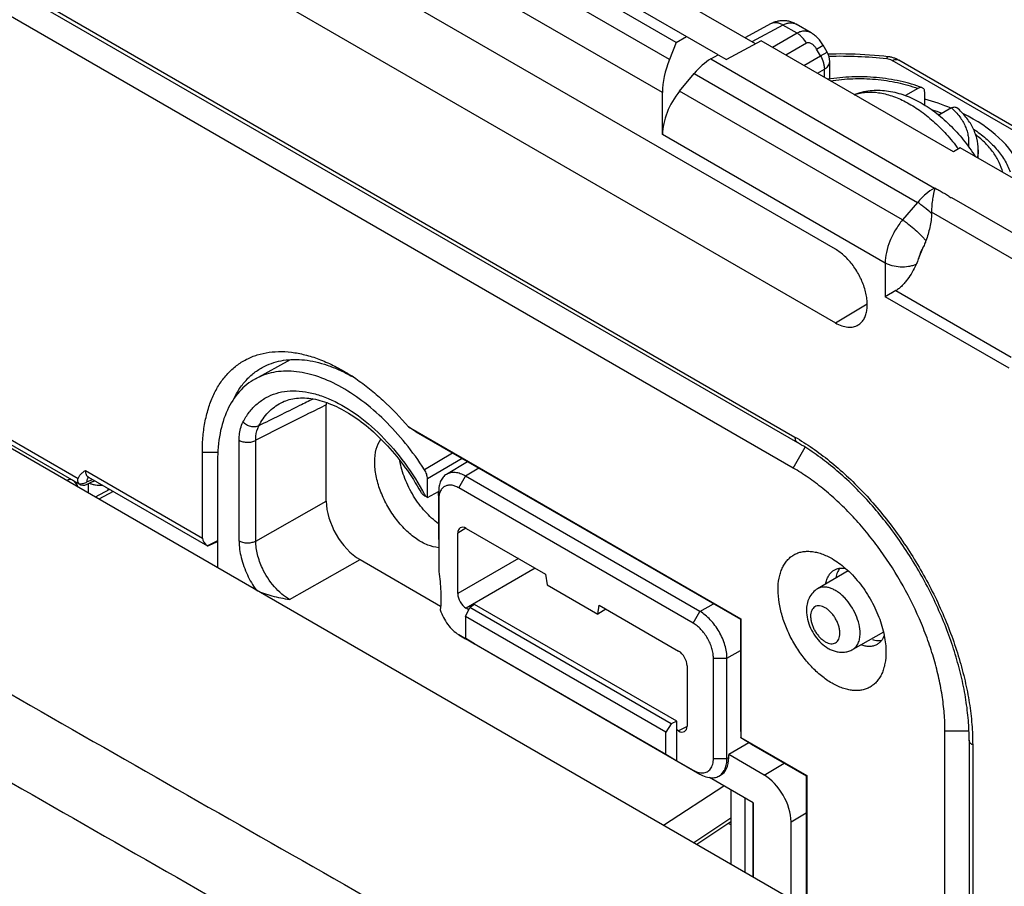
# Model space of a CAD drawing. Units: millimetres. Extents: x -34.5 to 34.8, y -48.9 to 48.9.
# Drawn here: x -1.6 to 19.1, y 5.8 to 24 of the extents above; entities that cross this region are included whole.
import ezdxf

# ---------------------------------------------------------------- set-up
doc = ezdxf.new("R2010")
doc.units = ezdxf.units.MM
doc.header["$LTSCALE"] = 16.335
doc.layers.get('0').update_dxf_attribs({"linetype": 'CONTINUOUS'})
doc.layers.add('ASSI', color=7, linetype='CONTINUOUS')
doc.layers.add('RACCORDO', color=7, linetype='CONTINUOUS')

msp = doc.modelspace()

# ---------------------------------------------------------------- linework, layer by layer
at = {"color": 250, "linetype": 'CONTINUOUS'}
for p, q in [((-26.192, 38.848), (14.678, 15.25)), ((12.045, 23.166), (7.838, 25.596)), ((11.901, 22.473), (7.698, 24.9)), ((14.425, 23.889), (13.772, 23.538)), ((14.722, 23.717), (14.425, 23.889)), ((14.722, 23.717), (14.208, 23.42)), ((14.924, 23.507), (14.49, 23.257)), ((15.131, 23.386), (15.27, 23.467)), ((15.214, 23.241), (15.131, 23.386)), ((12.914, 23.178), (17.603, 20.47)), ((14.866, 23.04), (15.214, 23.241)), ((15.214, 23.241), (15.354, 23.322)), ((20.582, 20.912), (16.717, 23.144)), ((15.149, 22.877), (15.295, 22.961)), ((15.295, 22.792), (15.295, 22.961)), ((12.567, 22.875), (17.252, 20.169)), ((16.935, 19.804), (12.26, 22.503)), ((-13.765, 22.124), (-0.355, 14.381)), ((16.572, 18.898), (11.901, 21.595)), ((17.612, 20.475), (17.603, 20.47)), ((17.965, 20.271), (20.173, 18.996)), ((17.252, 20.169), (16.935, 19.804)), ((19.873, 18.619), (17.544, 19.964)), ((16.572, 18.898), (16.572, 18.192)), ((19.168, 16.694), (16.572, 18.192)), ((16.797, 18.322), (19.216, 16.925)), ((15.527, 17.644), (16.195, 18.043)), ((3.021, 13.067), (3.021, 15.183)), ((3.372, 13.065), (3.372, 15.181)), ((2.251, 14.936), (2.574, 14.931)), ((7.5, 14.913), (6.909, 14.565)), ((14.643, 14.599), (14.895, 15.035)), ((7.696, 14.8), (6.971, 14.373)), ((-0.203, 14.548), (2.251, 13.131)), ((8.05, 14.596), (7.772, 14.43)), ((-0.169, 14.309), (-0.057, 14.362)), ((-0.14, 14.074), (-0.14, 14.272)), ((7.631, 14.184), (7.772, 14.43)), ((0.378, 14.111), (0.077, 13.949)), ((0.277, 14.136), (0.277, 14.169)), ((7.208, 13.939), (7.206, 14.103)), ((3.372, 13.065), (4.85, 13.904)), ((7.778, 13.337), (7.607, 13.232)), ((4.08, 11.842), (5.557, 12.679)), ((8.88, 12.701), (7.607, 11.966)), ((9.233, 12.497), (7.784, 11.66)), ((12.546, 11.346), (12.687, 11.592)), ((12.687, 11.592), (12.97, 11.755)), ((7.631, 11.103), (7.772, 11.02)), ((13.253, 10.612), (13.536, 10.775)), ((12.969, 10.613), (13.253, 10.612)), ((12.415, 9.183), (12.239, 9.088)), ((17.825, 9.087), (18.329, 9.087)), ((18.406, 8.793), (18.406, -38.399)), ((12.969, 8.51), (13.253, 8.509)), ((13.253, 8.509), (13.289, 8.529)), ((12.546, 8.265), (12.687, 8.182)), ((14.031, 8.163), (14.456, 8.408)), ((13.628, 7.68), (13.628, 6.125)), ((13.335, 7.259), (12.556, 6.743)), ((14.597, 7.183), (14.916, 7.367)), ((13.335, 7.12), (13.287, 7.147))]:
    msp.add_line(p, q, dxfattribs=at)
at = {"color": 7, "linetype": 'CONTINUOUS'}
for p, q in [((-26.141, 38.734), (14.73, 15.135)), ((17.649, 3.803), (-29.163, 30.832)), ((13.066, 23.266), (8.184, 26.084)), ((13.852, 23.492), (9.303, 26.119)), ((12.187, 23.525), (7.975, 25.957)), ((15.527, 19.188), (4.072, 25.802)), ((4.072, 24.258), (15.527, 17.644)), ((14.643, 14.599), (-1.868, 24.132)), ((14.182, 23.918), (13.629, 23.621)), ((15.019, 23.724), (14.703, 23.907)), ((12.187, 23.525), (12.404, 23.648)), ((13.972, 23.556), (13.243, 23.163)), ((18.002, 21.23), (13.972, 23.556)), ((12.187, 23.525), (12.045, 23.166)), ((15.354, 23.322), (15.27, 23.467)), ((12.914, 23.178), (13.066, 23.265)), ((13.066, 23.265), (13.243, 23.163)), ((20.721, 20.921), (16.855, 23.152)), ((15.407, 22.757), (15.407, 23.122)), ((12.26, 22.503), (12.567, 22.875)), ((11.901, 21.595), (11.901, 22.473)), ((-13.752, 22.015), (-0.31, 14.253)), ((18.146, 21.313), (18.002, 21.23)), ((21.148, 19.579), (18.146, 21.313)), ((18.522, 21.096), (18.522, 21.275)), ((17.612, 20.475), (17.611, 20.465)), ((17.956, 20.266), (17.965, 20.271)), ((17.27, 18.985), (17.378, 19.247)), ((16.797, 18.322), (16.572, 18.192)), ((16.589, 18.202), (16.572, 18.192)), ((16.659, 18.243), (16.641, 18.232)), ((16.717, 18.276), (16.697, 18.265)), ((16.797, 18.322), (16.777, 18.31)), ((3.364, 16.471), (4.098, 16.874)), ((4.85, 13.904), (4.85, 15.926)), ((6.571, 15.463), (13.547, 11.435)), ((6.727, 15.36), (6.571, 15.463)), ((6.727, 15.36), (13.536, 11.428)), ((2.251, 13.131), (2.251, 14.936)), ((2.569, 14.753), (2.569, 12.51)), ((7.813, 14.733), (7.368, 14.467)), ((-0.162, 14.261), (-0.054, 14.315)), ((-0.137, 14.409), (2.36, 12.967)), ((6.971, 13.982), (6.971, 14.373)), ((12.687, 11.592), (7.772, 14.43)), ((0.306, 14.152), (0.005, 13.99)), ((6.971, 13.982), (7.205, 14.107)), ((7.206, 14.103), (7.206, 13.102)), ((12.546, 11.346), (7.631, 14.184)), ((6.971, 13.982), (6.935, 14.002)), ((7.208, 13.939), (7.208, 12.427)), ((7.607, 11.966), (7.607, 13.232)), ((7.784, 13.334), (9.45, 12.372)), ((2.569, 13.076), (2.359, 12.968)), ((2.451, 13.003), (2.569, 13.057)), ((5.557, 12.679), (7.248, 11.703)), ((15.793, 12.447), (15.155, 12.069)), ((9.45, 12.372), (9.481, 12.15)), ((9.481, 12.15), (10.542, 11.537)), ((7.767, 11.486), (7.862, 11.672)), ((7.84, 11.628), (7.784, 11.66)), ((7.961, 11.741), (7.862, 11.672)), ((12.086, 9.233), (7.862, 11.672)), ((12.203, 9.292), (7.961, 11.741)), ((10.542, 11.537), (10.573, 11.723)), ((10.713, 11.642), (10.542, 11.537)), ((10.573, 11.723), (12.239, 10.761)), ((7.767, 11.486), (7.767, 11.027)), ((11.973, 9.058), (7.767, 11.486)), ((13.536, 11.428), (13.547, 11.435)), ((13.536, 11.428), (13.536, 9.198)), ((13.547, 11.435), (13.547, 8.947)), ((16.536, 11.16), (15.89, 10.796)), ((7.627, 11.106), (7.961, 10.913)), ((7.766, 11.024), (12.687, 8.182)), ((7.767, 11.027), (11.973, 8.598)), ((7.961, 10.913), (7.774, 11.023)), ((12.969, 8.51), (12.969, 10.613)), ((13.253, 8.509), (13.253, 10.612)), ((12.416, 10.455), (12.416, 9.19)), ((12.086, 9.233), (11.973, 9.058)), ((12.203, 9.292), (12.086, 9.233)), ((12.203, 8.463), (12.203, 9.292)), ((12.239, 9.088), (12.203, 9.108)), ((13.536, 9.198), (13.542, 8.944)), ((17.825, 3.647), (17.825, 9.087)), ((11.973, 8.598), (11.973, 9.058)), ((13.542, 8.944), (13.547, 8.947)), ((13.759, 8.811), (13.542, 8.944)), ((13.547, 8.947), (14.927, 8.15)), ((18.333, 8.895), (18.333, -38.297)), ((13.715, 8.838), (13.289, 8.592)), ((13.759, 8.811), (14.916, 8.143)), ((11.973, 8.598), (12.203, 8.463)), ((13.289, 8.529), (13.289, 8.592)), ((14.031, 8.163), (13.289, 8.592)), ((12.203, 8.463), (12.546, 8.265)), ((13.804, 7.578), (12.884, 8.109)), ((13.083, 8.14), (13.119, 8.161)), ((14.916, 8.143), (14.927, 8.15)), ((14.916, 8.143), (14.916, 5.381)), ((14.927, 8.15), (14.927, 5.374)), ((11.921, 7.11), (13.186, 7.935)), ((13.335, 7.849), (13.335, 6.294)), ((13.797, 7.582), (13.797, 6.027)), ((13.804, 7.578), (13.804, 6.023)), ((13.335, 7.179), (12.621, 6.706)), ((14.597, 5.565), (14.597, 7.183))]:
    msp.add_line(p, q, dxfattribs=at)
for points in [[(14.703, 23.907), (14.686, 23.916), (14.667, 23.926), (14.648, 23.934), (14.628, 23.943), (14.609, 23.95), (14.589, 23.957), (14.568, 23.962), (14.548, 23.967), (14.528, 23.971), (14.507, 23.975), (14.487, 23.977), (14.466, 23.979), (14.445, 23.98), (14.425, 23.98), (14.404, 23.98), (14.384, 23.978), (14.364, 23.976), (14.343, 23.973), (14.323, 23.969), (14.303, 23.965), (14.284, 23.959), (14.264, 23.953), (14.245, 23.947), (14.226, 23.939), (14.208, 23.931), (14.189, 23.922), (14.182, 23.918)], [(15.27, 23.467), (15.265, 23.476), (15.251, 23.497), (15.237, 23.518), (15.223, 23.539), (15.207, 23.559), (15.191, 23.578), (15.175, 23.597), (15.158, 23.615), (15.141, 23.632), (15.123, 23.648), (15.105, 23.664), (15.087, 23.679), (15.068, 23.693), (15.049, 23.706), (15.03, 23.718), (15.019, 23.724)], [(16.627, 23.225), (16.544, 23.234), (16.444, 23.244), (16.344, 23.252), (16.244, 23.26), (16.144, 23.266), (16.044, 23.271), (15.943, 23.276), (15.843, 23.279), (15.743, 23.281), (15.642, 23.282), (15.542, 23.281), (15.442, 23.28), (15.375, 23.278)], [(16.856, 23.152), (16.839, 23.162), (16.823, 23.17), (16.806, 23.177), (16.79, 23.184), (16.773, 23.191), (16.756, 23.197), (16.739, 23.202), (16.721, 23.207), (16.704, 23.212), (16.686, 23.216), (16.668, 23.219), (16.65, 23.222), (16.632, 23.224), (16.627, 23.225)], [(-0.152, 14.414), (-0.153, 14.414), (-0.153, 14.414), (-0.153, 14.414), (-0.152, 14.414), (-0.151, 14.414), (-0.149, 14.413), (-0.147, 14.413), (-0.144, 14.412), (-0.142, 14.411), (-0.139, 14.409), (-0.137, 14.409)]]:
    msp.add_lwpolyline(points, dxfattribs=at)
for centre, radius, start, end in [((15.007, 23.122), 0.4, 0, 30), ((16.813, 19.958), 0.732, 358.5539, 0.4622), ((3.636, 13.425), 3.557, 60.5519, 60.9617), ((3.016, 12.877), 4.353, 55.7185, 57.3275), ((3.591, 13.345), 3.648, 59.0337, 60.5494), ((5.757, 15.926), 0.907, 176.8279, 180.0119), ((-0.598, 14.131), 0.25, 16.056, 59.9992), ((12.953, 8.374), 0.268, 299.1419, 305.1861)]:
    msp.add_arc(centre, radius, start, end, dxfattribs=at)
at = {"color": 250, "linetype": 'CONTINUOUS'}
for centre, radius, start, end in [((15.627, 14.467), 8.766, 83.5927, 91.531), ((17.344, 20.067), 0.479, 56.0588, 57.2811), ((-0.06, 14.34), 0.101, 138.0334, 139.894), ((1.93, 11.342), 5.668, 29.169, 29.3569), ((1.943, 11.349), 5.653, 27.9864, 29.1695), ((5.145, 13.273), 2.154, 205.1032, 214.804), ((1280.623, 2249.995), 2581.228, 240.187542, 240.546259), ((1355.558, 2379.768), 2732.688, 240.18703, 240.354521)]:
    msp.add_arc(centre, radius, start, end, dxfattribs=at)
at = {"color": 7, "linetype": 'CONTINUOUS'}
for centre, major_axis, ratio, start_param, end_param in [((12.98, 23.075), (0.77, 1.287), 0.587318, -4.441505, -3.917906), ((12.927, 22.368), (0.513, 0.858), 0.587318, 0.811936, 1.318082), ((12.62, 21.996), (0.513, 0.858), 0.587318, 1.318082, 2.365279), ((15.88, 20.597), (3.599, -0.155), 0.546417, 0.981098, 1.15848), ((15.88, 20.597), (3.599, -0.155), 0.546417, 0.243868, 0.894017), ((-0.155, 14.51), (0.158, 0.255), 0.597115, -3.2749, -2.372338), ((5.557, 13.496), (-0.5, 0.866), 0.57742, 0.785312, 2.355956), ((7.784, 13.129), (-0.125, 0.217), 0.577156, 5.497891, 7.068383), ((2.687, 13.125), (0.436, -0.01), 0.562026, -3.12917, -2.407924), ((2.675, 13.131), (0.316, 0.164), 0.042941, -3.114138, -2.381052), ((7.784, 11.864), (-0.125, 0.217), 0.577508, 0.785502, 2.355994), ((12.239, 10.557), (-0.125, 0.217), 0.577508, -2.356091, -0.785599), ((12.239, 9.292), (-0.125, 0.217), 0.577156, -3.926887, -2.356395), ((12.723, 8.855), (-0.4, 0.693), 0.577288, -3.150318, -2.356281), ((14.031, 7.51), (-0.4, 0.693), 0.577376, -2.356205, -0.785485)]:
    msp.add_ellipse(centre, major_axis=major_axis, ratio=ratio, start_param=start_param, end_param=end_param, dxfattribs=at)
at = {"color": 250, "linetype": 'CONTINUOUS'}
for points, knots in [([(14.425, 23.889), (14.403, 23.902), (14.361, 23.923), (14.297, 23.939), (14.235, 23.939), (14.198, 23.927), (14.182, 23.918)], [0, 0, 0, 0, 0.288812, 0.547696, 0.781279, 1, 1, 1, 1]), ([(14.425, 23.889), (14.448, 23.902), (14.496, 23.924), (14.57, 23.939), (14.641, 23.934), (14.684, 23.918), (14.703, 23.907)], [0, 0, 0, 0, 0.280325, 0.535968, 0.772518, 1, 1, 1, 1]), ([(15.019, 23.724), (14.997, 23.737), (14.95, 23.756), (14.874, 23.765), (14.796, 23.752), (14.746, 23.731), (14.722, 23.717)], [0, 0, 0, 0, 0.241697, 0.483256, 0.733655, 1, 1, 1, 1]), ([(14.924, 23.507), (14.898, 23.552), (14.853, 23.614), (14.78, 23.68), (14.742, 23.706), (14.722, 23.717)], [0, 0, 0, 0, 0.523864, 0.770569, 1, 1, 1, 1]), ([(15.131, 23.386), (15.119, 23.406), (15.099, 23.435), (15.066, 23.468), (15.04, 23.489), (15.011, 23.506), (14.982, 23.516), (14.951, 23.518), (14.932, 23.512), (14.924, 23.507)], [0, 0, 0, 0, 0.268393, 0.400894, 0.530865, 0.656958, 0.777548, 0.891435, 1, 1, 1, 1]), ([(15.214, 23.241), (15.24, 23.196), (15.271, 23.126), (15.292, 23.03), (15.296, 22.984), (15.295, 22.961)], [0, 0, 0, 0, 0.52387, 0.770577, 1, 1, 1, 1]), ([(16.605, 23.178), (16.607, 23.185), (16.61, 23.195), (16.614, 23.206), (16.617, 23.213), (16.62, 23.218), (16.622, 23.223), (16.625, 23.225), (16.627, 23.225)], [0, 0, 0, 0, 0.403028, 0.566119, 0.702813, 0.813037, 0.897437, 1, 1, 1, 1]), ([(16.717, 23.144), (16.7, 23.153), (16.664, 23.168), (16.625, 23.176), (16.605, 23.178)], [0, 0, 0, 0, 0.475261, 1, 1, 1, 1]), ([(16.717, 23.144), (16.729, 23.15), (16.753, 23.16), (16.79, 23.168), (16.825, 23.166), (16.846, 23.158), (16.855, 23.152)], [0, 0, 0, 0, 0.286721, 0.544871, 0.779312, 1, 1, 1, 1]), ([(15.295, 22.961), (15.312, 22.971), (15.343, 22.993), (15.379, 23.032), (15.402, 23.076), (15.407, 23.107), (15.407, 23.122)], [0, 0, 0, 0, 0.288787, 0.547663, 0.781255, 1, 1, 1, 1]), ([(15.927, 22.428), (15.965, 22.441), (16.045, 22.464), (16.213, 22.488), (16.44, 22.479), (16.722, 22.409), (17.011, 22.282), (17.302, 22.102), (17.587, 21.873), (17.86, 21.601), (18.027, 21.398), (18.107, 21.29)], [0, 0, 0, 0, 0.046612, 0.094483, 0.195524, 0.305811, 0.426473, 0.557478, 0.697884, 0.846086, 1, 1, 1, 1]), ([(17.603, 20.47), (17.538, 20.434), (17.412, 20.342), (17.304, 20.231), (17.252, 20.169)], [0, 0, 0, 0, 0.479686, 1, 1, 1, 1]), ([(17.612, 20.475), (17.641, 20.458), (17.7, 20.425), (17.773, 20.381), (17.834, 20.349), (17.877, 20.323), (17.916, 20.293), (17.942, 20.274), (17.956, 20.266)], [0, 0, 0, 0, 0.253035, 0.506073, 0.634297, 0.759152, 0.878446, 1, 1, 1, 1]), ([(17.544, 19.939), (17.496, 19.983), (17.423, 20.045), (17.325, 20.12), (17.276, 20.154), (17.252, 20.169)], [0, 0, 0, 0, 0.524021, 0.772662, 1, 1, 1, 1]), ([(16.935, 19.804), (16.88, 19.737), (16.779, 19.595), (16.702, 19.439), (16.67, 19.359)], [0, 0, 0, 0, 0.500563, 1, 1, 1, 1]), ([(16.935, 19.804), (16.957, 19.79), (17.001, 19.759), (17.091, 19.691), (17.203, 19.598), (17.306, 19.499), (17.379, 19.421), (17.411, 19.384), (17.425, 19.366)], [0, 0, 0, 0, 0.116961, 0.244357, 0.514486, 0.777098, 0.895355, 1, 1, 1, 1]), ([(16.67, 19.359), (16.639, 19.283), (16.592, 19.131), (16.572, 18.973), (16.572, 18.898)], [0, 0, 0, 0, 0.522438, 1, 1, 1, 1]), ([(17.378, 19.247), (17.372, 19.236), (17.346, 19.195), (17.324, 19.151), (17.31, 19.117)], [0, 0, 0, 0, 0.252159, 1, 1, 1, 1]), ([(17.31, 19.117), (17.306, 19.106), (17.289, 19.063), (17.277, 19.019), (17.27, 18.985)], [0, 0, 0, 0, 0.257328, 1, 1, 1, 1]), ([(17.22, 18.868), (17.195, 18.858), (17.143, 18.84), (17.032, 18.816), (16.887, 18.808), (16.745, 18.829), (16.641, 18.863), (16.594, 18.885), (16.572, 18.898)], [0, 0, 0, 0, 0.120002, 0.246513, 0.508998, 0.766648, 0.887436, 1, 1, 1, 1]), ([(3.102, 15.564), (3.141, 15.637), (3.227, 15.774), (3.39, 15.949), (3.582, 16.083), (3.798, 16.174), (4.035, 16.22), (4.288, 16.221), (4.553, 16.177), (4.931, 16.058), (5.412, 15.797), (5.956, 15.35), (6.456, 14.784), (6.741, 14.35), (6.87, 14.121)], [0, 0, 0, 0, 0.050766, 0.099119, 0.146248, 0.193506, 0.24223, 0.293563, 0.348343, 0.40708, 0.536783, 0.681733, 0.837982, 1, 1, 1, 1]), ([(4.85, 15.926), (4.726, 15.864), (4.233, 15.616), (3.741, 15.368), (3.372, 15.181)], [0, 0, 0, 0, 0.249836, 1, 1, 1, 1]), ([(4.576, 16.048), (4.481, 16.002), (4.1, 15.814), (3.719, 15.626), (3.433, 15.484)], [0, 0, 0, 0, 0.249746, 1, 1, 1, 1]), ([(3.433, 15.484), (3.487, 15.588), (3.618, 15.777), (3.803, 15.917), (3.9, 15.968)], [0, 0, 0, 0, 0.514149, 1, 1, 1, 1]), ([(3.021, 15.183), (3.021, 15.218), (3.027, 15.349), (3.059, 15.48), (3.102, 15.564)], [0, 0, 0, 0, 0.273926, 1, 1, 1, 1]), ([(3.433, 15.484), (3.409, 15.471), (3.352, 15.456), (3.261, 15.465), (3.174, 15.5), (3.123, 15.541), (3.102, 15.564)], [0, 0, 0, 0, 0.228079, 0.478166, 0.740499, 1, 1, 1, 1]), ([(3.372, 15.181), (3.371, 15.209), (3.375, 15.313), (3.399, 15.417), (3.433, 15.484)], [0, 0, 0, 0, 0.274307, 1, 1, 1, 1]), ([(3.021, 15.183), (3.046, 15.168), (3.103, 15.147), (3.196, 15.137), (3.288, 15.146), (3.346, 15.167), (3.372, 15.181)], [0, 0, 0, 0, 0.236733, 0.498909, 0.761677, 1, 1, 1, 1]), ([(14.678, 15.25), (14.803, 15.178), (15.052, 15.019), (15.414, 14.748), (15.768, 14.44), (16.112, 14.099), (16.442, 13.727), (16.861, 13.194), (17.331, 12.476), (17.718, 11.711), (17.97, 11.081), (18.126, 10.609), (18.25, 10.141), (18.339, 9.68), (18.394, 9.232), (18.406, 8.937), (18.406, 8.793)], [0, 0, 0, 0, 0.055846, 0.114194, 0.174805, 0.237383, 0.301586, 0.367037, 0.500006, 0.632974, 0.698424, 0.762626, 0.825202, 0.885811, 0.944157, 1, 1, 1, 1]), ([(14.678, 15.25), (14.678, 15.237), (14.68, 15.213), (14.69, 15.18), (14.706, 15.153), (14.722, 15.14), (14.73, 15.135)], [0, 0, 0, 0, 0.289807, 0.549048, 0.782228, 1, 1, 1, 1]), ([(-0.203, 14.548), (-0.203, 14.533), (-0.201, 14.504), (-0.188, 14.463), (-0.167, 14.431), (-0.148, 14.415), (-0.137, 14.409)], [0, 0, 0, 0, 0.283705, 0.540581, 0.775874, 1, 1, 1, 1]), ([(-0.473, 14.348), (-0.481, 14.352), (-0.5, 14.359), (-0.543, 14.36), (-0.575, 14.348), (-0.595, 14.337)], [0, 0, 0, 0, 0.219387, 0.453648, 1, 1, 1, 1]), ([(-0.332, 14.27), (-0.305, 14.269), (-0.249, 14.276), (-0.196, 14.296), (-0.169, 14.309)], [0, 0, 0, 0, 0.471974, 1, 1, 1, 1]), ([(-0.169, 14.309), (-0.169, 14.318), (-0.167, 14.337), (-0.159, 14.37), (-0.147, 14.393), (-0.137, 14.405)], [0, 0, 0, 0, 0.28003, 0.539727, 1, 1, 1, 1]), ([(-0.117, 14.284), (-0.098, 14.275), (-0.056, 14.259), (0.01, 14.245), (0.079, 14.239), (0.126, 14.241), (0.149, 14.243)], [0, 0, 0, 0, 0.234021, 0.485, 0.743683, 1, 1, 1, 1]), ([(3.021, 13.067), (3.021, 12.951), (3.056, 12.706), (3.14, 12.475), (3.195, 12.359)], [0, 0, 0, 0, 0.475347, 1, 1, 1, 1]), ([(3.372, 13.065), (3.346, 13.051), (3.288, 13.031), (3.196, 13.021), (3.103, 13.032), (3.046, 13.053), (3.021, 13.067)], [0, 0, 0, 0, 0.238323, 0.501091, 0.763268, 1, 1, 1, 1]), ([(3.51, 12.499), (3.467, 12.592), (3.399, 12.777), (3.371, 12.972), (3.372, 13.065)], [0, 0, 0, 0, 0.524518, 1, 1, 1, 1]), ([(4.08, 11.842), (4.022, 11.875), (3.908, 11.957), (3.7, 12.166), (3.575, 12.36), (3.51, 12.499)], [0, 0, 0, 0, 0.228231, 0.476457, 1, 1, 1, 1]), ([(16.045, 11.134), (16.045, 11.197), (16.027, 11.329), (15.961, 11.524), (15.86, 11.711), (15.75, 11.85), (15.652, 11.945), (15.577, 12.003), (15.5, 12.05), (15.424, 12.083), (15.35, 12.102), (15.279, 12.107), (15.213, 12.097), (15.173, 12.08), (15.155, 12.069)], [0, 0, 0, 0, 0.128748, 0.270432, 0.417654, 0.561993, 0.630633, 0.695731, 0.756658, 0.813049, 0.86489, 0.91261, 0.95716, 1, 1, 1, 1]), ([(15.622, 11.135), (15.622, 11.159), (15.618, 11.21), (15.6, 11.286), (15.572, 11.363), (15.534, 11.439), (15.487, 11.51), (15.435, 11.573), (15.377, 11.626), (15.318, 11.668), (15.258, 11.697), (15.199, 11.711), (15.144, 11.71), (15.096, 11.692), (15.056, 11.658), (15.027, 11.612), (15.01, 11.554), (15.007, 11.512), (15.007, 11.49)], [0, 0, 0, 0, 0.066586, 0.138431, 0.214056, 0.29165, 0.369245, 0.444871, 0.516719, 0.583307, 0.643688, 0.697703, 0.746286, 0.791658, 0.837029, 0.88561, 0.939622, 1, 1, 1, 1]), ([(15.007, 11.49), (15.007, 11.466), (15.011, 11.415), (15.029, 11.339), (15.058, 11.261), (15.096, 11.186), (15.142, 11.115), (15.195, 11.052), (15.252, 10.998), (15.312, 10.957), (15.372, 10.928), (15.43, 10.914), (15.485, 10.915), (15.534, 10.933), (15.573, 10.966), (15.602, 11.013), (15.619, 11.071), (15.622, 11.113), (15.622, 11.135)], [0, 0, 0, 0, 0.066586, 0.138431, 0.214056, 0.29165, 0.369245, 0.444871, 0.516719, 0.583307, 0.643688, 0.697703, 0.746286, 0.791658, 0.837029, 0.88561, 0.939622, 1, 1, 1, 1]), ([(15.89, 10.796), (15.903, 10.803), (15.926, 10.819), (15.968, 10.86), (16.01, 10.927), (16.039, 11.025), (16.045, 11.096), (16.045, 11.134)], [0, 0, 0, 0, 0.108226, 0.218399, 0.451232, 0.710223, 1, 1, 1, 1]), ([(18.406, 8.793), (18.395, 8.799), (18.375, 8.813), (18.352, 8.838), (18.337, 8.865), (18.333, 8.885), (18.333, 8.895)], [0, 0, 0, 0, 0.289801, 0.549041, 0.782223, 1, 1, 1, 1])]:
    msp.add_open_spline(points, degree=3, knots=knots, dxfattribs=at)
at = {"color": 7, "linetype": 'CONTINUOUS'}
for points, knots in [([(15.923, 22.43), (15.976, 22.451), (16.084, 22.487), (16.253, 22.517), (16.426, 22.526), (16.659, 22.51), (16.953, 22.439), (17.295, 22.285), (17.622, 22.069), (17.932, 21.8), (18.218, 21.484), (18.387, 21.25), (18.466, 21.128)], [0, 0, 0, 0, 0.055271, 0.110741, 0.166581, 0.223005, 0.338449, 0.459114, 0.586093, 0.71939, 0.857968, 1, 1, 1, 1]), ([(17.611, 20.465), (17.611, 20.463), (17.611, 20.459), (17.609, 20.452), (17.607, 20.442), (17.604, 20.43), (17.599, 20.413), (17.594, 20.392), (17.588, 20.365), (17.581, 20.336), (17.573, 20.296), (17.564, 20.244), (17.556, 20.178), (17.549, 20.109), (17.545, 20.037), (17.544, 19.988), (17.544, 19.964)], [0, 0, 0, 0, 0.011178, 0.022632, 0.046214, 0.070573, 0.09564, 0.147764, 0.202396, 0.259393, 0.318615, 0.443176, 0.574922, 0.712591, 0.854796, 1, 1, 1, 1]), ([(17.544, 19.939), (17.543, 19.89), (17.535, 19.792), (17.5, 19.599), (17.458, 19.457), (17.425, 19.366)], [0, 0, 0, 0, 0.251568, 0.502655, 1, 1, 1, 1]), ([(17.425, 19.366), (17.422, 19.356), (17.407, 19.316), (17.391, 19.276), (17.378, 19.247)], [0, 0, 0, 0, 0.250704, 1, 1, 1, 1]), ([(16.005, 17.6), (16.028, 17.614), (16.072, 17.649), (16.124, 17.717), (16.162, 17.8), (16.187, 17.895), (16.197, 18.001), (16.194, 18.116), (16.176, 18.237), (16.133, 18.406), (16.048, 18.616), (15.928, 18.81), (15.814, 18.95), (15.723, 19.043), (15.628, 19.123), (15.561, 19.168), (15.527, 19.188)], [0, 0, 0, 0, 0.042833, 0.087549, 0.135531, 0.187656, 0.244298, 0.305409, 0.370607, 0.439256, 0.583376, 0.730154, 0.802006, 0.871476, 0.937703, 1, 1, 1, 1]), ([(17.22, 18.868), (17.194, 18.813), (17.139, 18.706), (17.058, 18.58), (16.985, 18.488), (16.927, 18.424), (16.865, 18.367), (16.82, 18.335), (16.797, 18.322)], [0, 0, 0, 0, 0.260475, 0.51565, 0.640692, 0.763499, 0.883512, 1, 1, 1, 1]), ([(17.27, 18.985), (17.266, 18.975), (17.25, 18.936), (17.233, 18.897), (17.22, 18.868)], [0, 0, 0, 0, 0.250646, 1, 1, 1, 1]), ([(15.527, 17.644), (15.569, 17.62), (15.653, 17.58), (15.763, 17.554), (15.846, 17.552), (15.903, 17.559), (15.957, 17.575), (15.99, 17.591), (16.005, 17.6)], [0, 0, 0, 0, 0.289787, 0.548549, 0.667833, 0.781704, 0.891778, 1, 1, 1, 1]), ([(2.251, 14.936), (2.251, 15.049), (2.26, 15.268), (2.305, 15.584), (2.368, 15.832), (2.434, 16.016), (2.507, 16.185), (2.616, 16.38), (2.776, 16.584), (2.962, 16.753), (3.171, 16.886), (3.402, 16.98), (3.651, 17.034), (3.916, 17.049), (4.144, 17.029), (4.331, 16.993), (4.527, 16.944), (4.775, 16.857), (5.074, 16.718), (5.269, 16.604), (5.366, 16.541)], [0, 0, 0, 0, 0.073641, 0.143321, 0.20907, 0.240545, 0.271134, 0.329866, 0.38594, 0.440207, 0.493681, 0.547454, 0.602588, 0.660017, 0.72048, 0.752036, 0.784527, 0.852402, 0.924246, 1, 1, 1, 1]), ([(2.911, 16.052), (2.947, 16.128), (3.029, 16.272), (3.18, 16.463), (3.356, 16.62), (3.489, 16.701), (3.558, 16.735)], [0, 0, 0, 0, 0.263856, 0.515676, 0.75947, 1, 1, 1, 1]), ([(3.558, 16.735), (3.619, 16.765), (3.748, 16.817), (3.953, 16.864), (4.17, 16.882), (4.397, 16.87), (4.633, 16.829), (4.874, 16.759), (5.12, 16.661), (5.281, 16.58), (5.362, 16.535)], [0, 0, 0, 0, 0.108326, 0.219092, 0.333828, 0.453789, 0.579913, 0.712819, 0.852829, 1, 1, 1, 1]), ([(6.909, 14.565), (6.786, 14.756), (6.525, 15.119), (6.086, 15.605), (5.618, 16.013), (5.135, 16.328), (4.653, 16.541), (4.185, 16.644), (3.813, 16.63), (3.545, 16.558), (3.422, 16.503), (3.364, 16.471)], [0, 0, 0, 0, 0.155827, 0.306636, 0.449351, 0.581527, 0.701714, 0.809874, 0.907862, 0.954362, 1, 1, 1, 1]), ([(3.364, 16.471), (3.301, 16.436), (3.18, 16.356), (2.963, 16.149), (2.748, 15.807), (2.598, 15.308), (2.569, 14.944), (2.569, 14.753)], [0, 0, 0, 0, 0.108294, 0.218442, 0.451108, 0.710022, 1, 1, 1, 1]), ([(5.468, 16.474), (5.566, 16.407), (5.761, 16.263), (6.14, 15.937), (6.404, 15.66), (6.571, 15.463)], [0, 0, 0, 0, 0.23733, 0.483971, 1, 1, 1, 1]), ([(3.9, 15.968), (3.944, 15.99), (4.036, 16.029), (4.244, 16.076), (4.545, 16.071), (4.931, 15.962), (5.339, 15.753), (5.752, 15.45), (6.15, 15.064), (6.518, 14.609), (6.732, 14.273), (6.831, 14.098)], [0, 0, 0, 0, 0.03888, 0.079588, 0.169637, 0.275307, 0.397353, 0.534145, 0.682735, 0.839389, 1, 1, 1, 1]), ([(5.866, 14.727), (5.866, 14.817), (5.883, 14.986), (5.95, 15.145), (5.995, 15.208)], [0, 0, 0, 0, 0.537172, 1, 1, 1, 1]), ([(18.333, 8.895), (18.333, 9.033), (18.321, 9.315), (18.268, 9.746), (18.182, 10.19), (18.062, 10.643), (17.911, 11.099), (17.666, 11.71), (17.291, 12.453), (16.835, 13.15), (16.428, 13.667), (16.109, 14.027), (15.777, 14.357), (15.435, 14.653), (15.088, 14.914), (14.85, 15.066), (14.73, 15.135)], [0, 0, 0, 0, 0.055275, 0.113305, 0.173796, 0.236407, 0.300757, 0.366438, 0.499993, 0.63355, 0.699231, 0.763584, 0.826196, 0.88669, 0.944722, 1, 1, 1, 1]), ([(7.207, 12.93), (7.129, 12.936), (6.964, 12.98), (6.728, 13.112), (6.499, 13.305), (6.29, 13.548), (6.112, 13.827), (5.975, 14.126), (5.889, 14.428), (5.866, 14.63), (5.866, 14.727)], [0, 0, 0, 0, 0.097712, 0.209815, 0.335067, 0.469849, 0.609167, 0.747454, 0.879254, 1, 1, 1, 1]), ([(7.206, 13.431), (7.104, 13.505), (6.909, 13.685), (6.67, 14.008), (6.489, 14.371), (6.414, 14.63), (6.392, 14.758)], [0, 0, 0, 0, 0.238724, 0.495366, 0.754446, 1, 1, 1, 1]), ([(-0.355, 14.381), (-0.348, 14.4), (-0.33, 14.436), (-0.292, 14.48), (-0.249, 14.517), (-0.219, 14.538), (-0.203, 14.548)], [0, 0, 0, 0, 0.266707, 0.516581, 0.759335, 1, 1, 1, 1]), ([(6.971, 14.373), (6.971, 14.405), (6.958, 14.473), (6.928, 14.535), (6.909, 14.565)], [0, 0, 0, 0, 0.474677, 1, 1, 1, 1]), ([(7.368, 14.467), (7.355, 14.46), (7.331, 14.442), (7.286, 14.397), (7.243, 14.325), (7.212, 14.22), (7.206, 14.143), (7.206, 14.103)], [0, 0, 0, 0, 0.108169, 0.218461, 0.451702, 0.710779, 1, 1, 1, 1]), ([(7.772, 14.43), (7.737, 14.45), (7.666, 14.484), (7.557, 14.509), (7.471, 14.506), (7.409, 14.489), (7.381, 14.475), (7.368, 14.467)], [0, 0, 0, 0, 0.289927, 0.548962, 0.781727, 0.89184, 1, 1, 1, 1]), ([(17.825, 9.087), (17.825, 9.211), (17.814, 9.462), (17.768, 9.845), (17.691, 10.238), (17.586, 10.638), (17.452, 11.04), (17.237, 11.578), (16.907, 12.232), (16.506, 12.844), (16.148, 13.299), (15.866, 13.616), (15.573, 13.908), (15.271, 14.17), (14.962, 14.402), (14.75, 14.537), (14.643, 14.599)], [0, 0, 0, 0, 0.055843, 0.114189, 0.174798, 0.237374, 0.301576, 0.367026, 0.499994, 0.632963, 0.698414, 0.762617, 0.825195, 0.885806, 0.944154, 1, 1, 1, 1]), ([(-0.332, 14.27), (-0.338, 14.277), (-0.351, 14.292), (-0.361, 14.32), (-0.364, 14.351), (-0.359, 14.371), (-0.355, 14.381)], [0, 0, 0, 0, 0.241776, 0.485879, 0.737334, 1, 1, 1, 1]), ([(-0.054, 14.315), (-0.05, 14.317), (-0.035, 14.324), (-0.02, 14.33), (-0.008, 14.334)], [0, 0, 0, 0, 0.258117, 1, 1, 1, 1]), ([(6.935, 14.002), (6.913, 14.015), (6.874, 14.042), (6.841, 14.079), (6.831, 14.098)], [0, 0, 0, 0, 0.537305, 1, 1, 1, 1]), ([(7.631, 14.184), (7.604, 14.199), (7.552, 14.224), (7.472, 14.243), (7.397, 14.241), (7.33, 14.217), (7.275, 14.171), (7.236, 14.106), (7.212, 14.027), (7.208, 13.97), (7.208, 13.939)], [0, 0, 0, 0, 0.144913, 0.274544, 0.391135, 0.50002, 0.608903, 0.725491, 0.855116, 1, 1, 1, 1]), ([(14.325, 12.047), (14.325, 12.128), (14.334, 12.247), (14.371, 12.397), (14.408, 12.497), (14.455, 12.586), (14.513, 12.664), (14.579, 12.729), (14.655, 12.782), (14.738, 12.821), (14.828, 12.846), (14.924, 12.857), (15.025, 12.853), (15.13, 12.835), (15.278, 12.792), (15.386, 12.741), (15.456, 12.7)], [0, 0, 0, 0, 0.144635, 0.211268, 0.274249, 0.333947, 0.390934, 0.445976, 0.5, 0.554024, 0.609066, 0.666053, 0.725751, 0.788731, 0.855364, 1, 1, 1, 1]), ([(15.456, 12.7), (15.505, 12.672), (15.603, 12.608), (15.694, 12.535), (15.74, 12.495)], [0, 0, 0, 0, 0.486389, 1, 1, 1, 1]), ([(7.208, 12.427), (7.23, 12.29), (7.259, 12.023), (7.254, 11.754), (7.241, 11.625)], [0, 0, 0, 0, 0.518371, 1, 1, 1, 1]), ([(15.324, 12.169), (15.33, 12.2), (15.344, 12.259), (15.379, 12.339), (15.428, 12.405), (15.468, 12.439), (15.49, 12.453)], [0, 0, 0, 0, 0.278247, 0.534268, 0.77248, 1, 1, 1, 1]), ([(15.49, 12.453), (15.507, 12.464), (15.545, 12.482), (15.585, 12.493), (15.606, 12.497)], [0, 0, 0, 0, 0.49462, 1, 1, 1, 1]), ([(15.606, 12.497), (15.627, 12.5), (15.672, 12.503), (15.717, 12.499), (15.74, 12.495)], [0, 0, 0, 0, 0.485254, 1, 1, 1, 1]), ([(15.74, 12.495), (15.789, 12.452), (15.886, 12.358), (16.021, 12.205), (16.146, 12.037), (16.258, 11.857), (16.357, 11.67), (16.44, 11.478), (16.506, 11.285), (16.538, 11.154), (16.551, 11.089)], [0, 0, 0, 0, 0.119909, 0.244125, 0.371305, 0.499995, 0.628685, 0.755867, 0.880086, 1, 1, 1, 1]), ([(3.377, 12.044), (3.426, 12.015), (3.536, 11.969), (3.771, 11.9), (3.956, 11.865), (4.08, 11.842)], [0, 0, 0, 0, 0.233089, 0.482526, 1, 1, 1, 1]), ([(16.587, 10.741), (16.587, 10.66), (16.578, 10.541), (16.541, 10.391), (16.504, 10.291), (16.457, 10.202), (16.399, 10.124), (16.333, 10.059), (16.257, 10.006), (16.174, 9.967), (16.084, 9.942), (15.988, 9.932), (15.887, 9.935), (15.782, 9.953), (15.634, 9.996), (15.445, 10.086), (15.226, 10.24), (15.015, 10.437), (14.821, 10.669), (14.651, 10.929), (14.511, 11.207), (14.406, 11.491), (14.341, 11.772), (14.325, 11.958), (14.325, 12.047)], [0, 0, 0, 0, 0.060332, 0.088126, 0.114397, 0.139298, 0.163069, 0.186029, 0.208563, 0.231099, 0.254059, 0.27783, 0.302733, 0.329005, 0.356801, 0.417136, 0.483674, 0.555467, 0.631036, 0.708572, 0.786107, 0.861674, 0.933465, 1, 1, 1, 1]), ([(15.155, 12.069), (15.117, 12.046), (15.046, 11.989), (14.971, 11.876), (14.928, 11.748), (14.919, 11.658), (14.919, 11.613)], [0, 0, 0, 0, 0.249727, 0.498628, 0.747651, 1, 1, 1, 1]), ([(7.241, 11.625), (7.258, 11.571), (7.301, 11.465), (7.391, 11.32), (7.499, 11.197), (7.583, 11.131), (7.627, 11.106)], [0, 0, 0, 0, 0.257009, 0.518669, 0.770566, 1, 1, 1, 1]), ([(13.253, 10.612), (13.253, 10.657), (13.245, 10.75), (13.212, 10.89), (13.159, 11.032), (13.089, 11.171), (13.004, 11.301), (12.907, 11.417), (12.802, 11.516), (12.726, 11.57), (12.687, 11.592)], [0, 0, 0, 0, 0.114103, 0.237268, 0.366942, 0.500008, 0.633073, 0.762749, 0.885914, 1, 1, 1, 1]), ([(14.919, 11.613), (14.919, 11.551), (14.936, 11.424), (15, 11.242), (15.098, 11.073), (15.223, 10.927), (15.349, 10.831), (15.459, 10.777), (15.544, 10.75), (15.632, 10.736), (15.722, 10.738), (15.809, 10.757), (15.864, 10.781), (15.89, 10.796)], [0, 0, 0, 0, 0.124676, 0.254367, 0.386211, 0.515854, 0.640468, 0.701105, 0.761022, 0.820644, 0.880285, 0.94008, 1, 1, 1, 1]), ([(12.969, 10.613), (12.969, 10.646), (12.963, 10.716), (12.938, 10.821), (12.899, 10.927), (12.847, 11.031), (12.783, 11.128), (12.711, 11.215), (12.632, 11.289), (12.575, 11.329), (12.546, 11.346)], [0, 0, 0, 0, 0.11416, 0.237333, 0.366983, 0.500008, 0.633033, 0.762684, 0.885858, 1, 1, 1, 1]), ([(16.486, 10.973), (16.472, 10.957), (16.443, 10.927), (16.408, 10.904), (16.39, 10.894)], [0, 0, 0, 0, 0.50538, 1, 1, 1, 1]), ([(16.551, 11.089), (16.543, 11.068), (16.525, 11.027), (16.5, 10.989), (16.486, 10.973)], [0, 0, 0, 0, 0.514764, 1, 1, 1, 1]), ([(16.551, 11.089), (16.563, 11.03), (16.581, 10.915), (16.587, 10.798), (16.587, 10.741)], [0, 0, 0, 0, 0.513612, 1, 1, 1, 1]), ([(16.39, 10.894), (16.367, 10.882), (16.317, 10.864), (16.236, 10.855), (16.149, 10.864), (16.091, 10.881), (16.062, 10.892)], [0, 0, 0, 0, 0.22752, 0.465731, 0.721753, 1, 1, 1, 1]), ([(12.744, 8.208), (12.761, 8.208), (12.793, 8.213), (12.838, 8.23), (12.877, 8.256), (12.91, 8.293), (12.937, 8.337), (12.963, 8.409), (12.969, 8.469), (12.969, 8.51)], [0, 0, 0, 0, 0.116961, 0.229292, 0.340841, 0.455588, 0.576986, 0.707526, 1, 1, 1, 1]), ([(13.107, 8.155), (13.119, 8.164), (13.141, 8.182), (13.181, 8.227), (13.22, 8.298), (13.247, 8.398), (13.253, 8.471), (13.253, 8.509)], [0, 0, 0, 0, 0.107779, 0.218309, 0.452768, 0.712248, 1, 1, 1, 1]), ([(12.546, 8.265), (12.563, 8.256), (12.624, 8.224), (12.694, 8.206), (12.744, 8.208)], [0, 0, 0, 0, 0.27768, 1, 1, 1, 1]), ([(12.687, 8.182), (12.704, 8.173), (12.766, 8.14), (12.833, 8.117), (12.884, 8.109)], [0, 0, 0, 0, 0.269419, 1, 1, 1, 1]), ([(12.884, 8.109), (12.919, 8.104), (12.972, 8.103), (13.039, 8.119), (13.069, 8.132), (13.083, 8.14)], [0, 0, 0, 0, 0.518812, 0.762129, 1, 1, 1, 1])]:
    msp.add_open_spline(points, degree=3, knots=knots, dxfattribs=at)
at = {"layer": 'ASSI', "color": 7, "linetype": 'CONTINUOUS'}
for points in [[(15.571, 12.413), (15.556, 12.377), (15.545, 12.339), (15.538, 12.302)], [(15.611, 12.487), (15.595, 12.463), (15.582, 12.438), (15.571, 12.413)]]:
    msp.add_open_spline(points, degree=3, dxfattribs=at)
msp.add_open_spline([(16.304, 11.005), (16.321, 11), (16.385, 10.983), (16.452, 10.978), (16.5, 10.985)], degree=3, knots=[0, 0, 0, 0, 0.267244, 1, 1, 1, 1], dxfattribs=at)
at = {"layer": 'RACCORDO', "color": 7, "linetype": 'CONTINUOUS'}
for p, q in [((17.256, 22.559), (16.999, 22.411)), ((17.4, 22.211), (17.4, 22.479)), ((17.963, 22.151), (17.698, 21.998))]:
    msp.add_line(p, q, dxfattribs=at)
msp.add_arc((16.291, 18.136), 4.17, 69.2967, 72.3931, dxfattribs=at)
at = {"layer": 'RACCORDO', "color": 250, "linetype": 'CONTINUOUS'}
msp.add_arc((16.354, 18.473), 3.785, 68.9741, 69.6688, dxfattribs=at)
at = {"layer": 'RACCORDO', "color": 7, "linetype": 'CONTINUOUS'}
for points, knots in [([(17.349, 22.574), (17.199, 22.631), (16.882, 22.723), (16.387, 22.798), (15.876, 22.811), (15.535, 22.778), (15.368, 22.751)], [0, 0, 0, 0, 0.2396, 0.490421, 0.746206, 1, 1, 1, 1]), ([(17.349, 22.574), (17.342, 22.577), (17.328, 22.58), (17.304, 22.578), (17.28, 22.571), (17.264, 22.564), (17.256, 22.559)], [0, 0, 0, 0, 0.218296, 0.454097, 0.714078, 1, 1, 1, 1]), ([(17.4, 22.479), (17.4, 22.49), (17.398, 22.512), (17.389, 22.54), (17.372, 22.562), (17.357, 22.571), (17.349, 22.574)], [0, 0, 0, 0, 0.292397, 0.550183, 0.780669, 1, 1, 1, 1]), ([(17.963, 22.151), (17.973, 22.157), (17.994, 22.166), (18.025, 22.172), (18.054, 22.169), (18.07, 22.159), (18.077, 22.153)], [0, 0, 0, 0, 0.292598, 0.550523, 0.780704, 1, 1, 1, 1]), ([(18.522, 21.275), (18.522, 21.355), (18.501, 21.518), (18.411, 21.752), (18.268, 21.968), (18.145, 22.094), (18.077, 22.153)], [0, 0, 0, 0, 0.237868, 0.480689, 0.733319, 1, 1, 1, 1]), ([(18.423, 21.706), (18.514, 21.647), (18.683, 21.521), (18.903, 21.305), (19.077, 21.07), (19.161, 20.898), (19.193, 20.811)], [0, 0, 0, 0, 0.270812, 0.526353, 0.76843, 1, 1, 1, 1])]:
    msp.add_open_spline(points, degree=3, knots=knots, dxfattribs=at)
at = {"layer": 'RACCORDO', "color": 250, "linetype": 'CONTINUOUS'}
for points, knots in [([(15.421, 22.72), (15.577, 22.744), (15.893, 22.774), (16.365, 22.761), (16.824, 22.693), (17.117, 22.61), (17.256, 22.559)], [0, 0, 0, 0, 0.254179, 0.510361, 0.761234, 1, 1, 1, 1]), ([(17.963, 22.151), (18.025, 22.094), (18.136, 21.975), (18.239, 21.803), (18.291, 21.662), (18.315, 21.557), (18.324, 21.45), (18.32, 21.38), (18.316, 21.345)], [0, 0, 0, 0, 0.276896, 0.530622, 0.651019, 0.768475, 0.884321, 1, 1, 1, 1]), ([(19.039, 20.797), (19.02, 20.87), (18.966, 21.017), (18.842, 21.223), (18.675, 21.418), (18.542, 21.535), (18.469, 21.591)], [0, 0, 0, 0, 0.22732, 0.467494, 0.724319, 1, 1, 1, 1]), ([(18.522, 21.275), (18.522, 21.261), (18.52, 21.204), (18.513, 21.147), (18.505, 21.106)], [0, 0, 0, 0, 0.24909, 1, 1, 1, 1])]:
    msp.add_open_spline(points, degree=3, knots=knots, dxfattribs=at)

doc.saveas('drawing.dxf')
